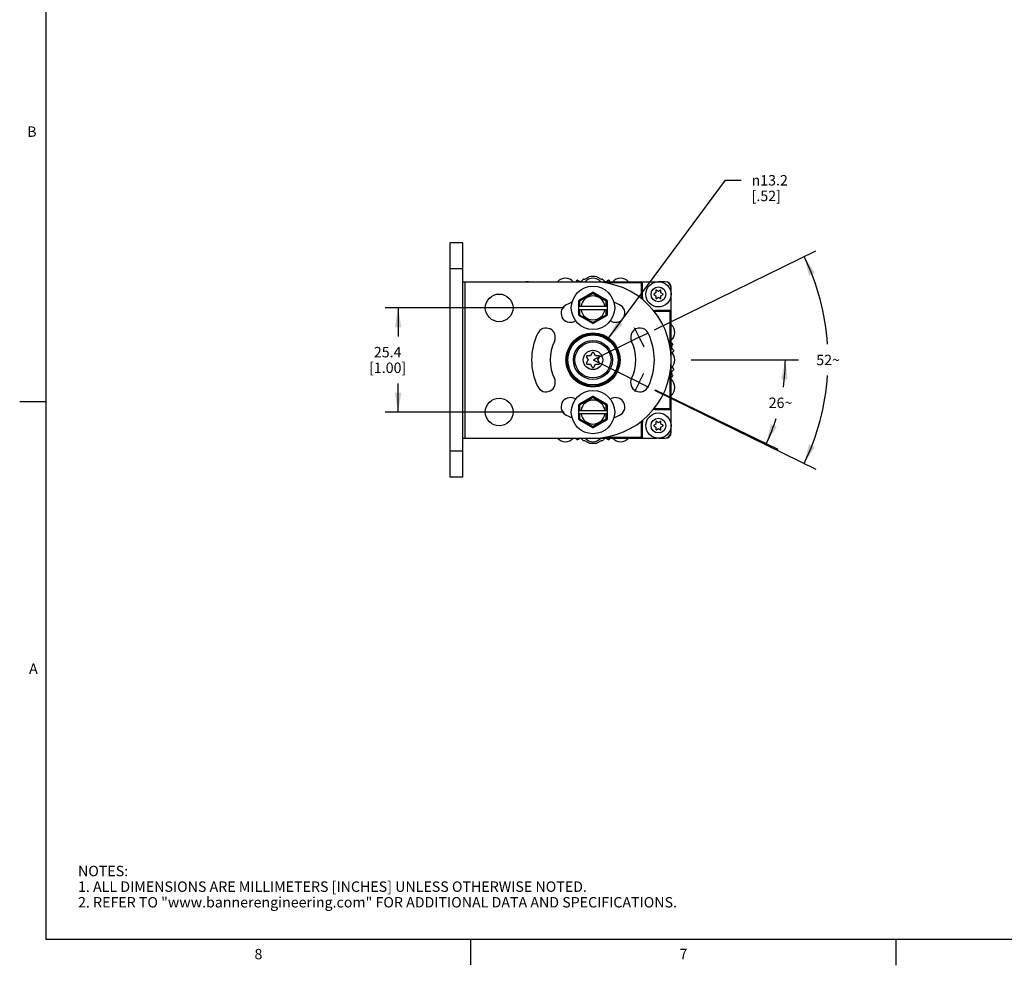
# Model space of a CAD drawing. Units: inches. Extents: x -22.1 to 33.6, y 0.5 to 21.6.
# Drawn here: x 0.5 to 9.9, y 0.5 to 9.5 of the extents above; entities that cross this region are included whole.
import ezdxf

# ---------------------------------------------------------------- set-up
doc = ezdxf.new("R2010")
doc.units = ezdxf.units.IN
doc.header["$LTSCALE"] = 1.87
doc.header["$MEASUREMENT"] = 0
doc.linetypes.add('CENTER', pattern=[0.6, 0.375, -0.075, 0.075, -0.075])
doc.layers.get('0').update_dxf_attribs({"linetype": 'CONTINUOUS'})
doc.layers.add('AXIS', color=7, linetype='CONTINUOUS')
doc.layers.add('SCHEME_DIMS', color=7, linetype='CONTINUOUS')
doc.styles.add('TEXTSTYLE_2', font='txt', dxfattribs={"width": 0.8})
doc.styles.add('TEXTSTYLE_6', font='gdt')
doc.dimstyles.new('DIMSTYLE_1', dxfattribs={"dimtxt": 0.1, "dimasz": 0.1875, "dimexe": 0.125, "dimexo": 0.0625, "dimgap": 0.1, "dimtad": 0, "dimtih": 1, "dimtoh": 1, "dimdec": 1, "dimzin": 4, "dimdsep": 46, "dimtxsty": 'STANDARD', "dimblk": '_FILLED', "dimblk1": '_FILLED', "dimblk2": '_FILLED', "dimcen": 0.09, "dimadec": 0, "dimazin": 0, "dimtp": 0.1, "dimtm": 0.1, "dimtfac": 1, "dimtdec": 1, "dimtofl": 0, "dimtmove": 0, "dimatfit": 3, "dimldrblk": '_FILLED', "dimfxl": 1, "dimtolj": 1, "dimtzin": 4, "dimarcsym": 0})
doc.dimstyles.new('DIMSTYLE_2', dxfattribs={"dimtxt": 0.1, "dimasz": 0.1875, "dimexe": 0.125, "dimexo": 0.0625, "dimgap": 0.09, "dimtad": 0, "dimtih": 1, "dimtoh": 1, "dimdec": 0, "dimzin": 4, "dimdsep": 46, "dimtxsty": 'STANDARD', "dimblk": '_FILLED', "dimblk1": '_FILLED', "dimblk2": '_FILLED', "dimcen": 0.09, "dimadec": 0, "dimazin": 0, "dimtp": 0.5, "dimtm": 0.5, "dimtfac": 1, "dimtdec": 0, "dimtofl": 0, "dimtmove": 0, "dimatfit": 3, "dimldrblk": '_FILLED', "dimfxl": 1, "dimtolj": 1, "dimtzin": 4, "dimarcsym": 0})
doc.dimstyles.new('DIMSTYLE_3', dxfattribs={"dimtxt": 0.1, "dimasz": 0.1875, "dimexe": 0.125, "dimexo": 0.0625, "dimgap": 0.09, "dimtad": 0, "dimtih": 1, "dimtoh": 1, "dimdec": 1, "dimzin": 4, "dimdsep": 46, "dimtxsty": 'STANDARD', "dimblk": '_FILLED', "dimblk1": '_FILLED', "dimblk2": '_FILLED', "dimcen": 0.09, "dimadec": 0, "dimazin": 0, "dimtp": 0.1, "dimtm": 0.1, "dimtfac": 1, "dimtdec": 1, "dimtmove": 0, "dimatfit": 2, "dimldrblk": '_FILLED', "dimfxl": 1, "dimtolj": 1, "dimtzin": 4, "dimarcsym": 0})

# ---------------------------------------------------------------- blocks, each defined once
blk = doc.blocks.new('_FILLED')
at = {"color": 0, "linetype": 'BYBLOCK'}
blk.add_solid([(0, 0), (-1, 0.167), (-1, -0.167)], dxfattribs=at)
blk = doc.blocks.new('*D0')
at = {"layer": 'SCHEME_DIMS', "color": 7, "linetype": 'CONTINUOUS'}
for p, q in [((5.7097, 6.7619), (3.9922, 6.7619)), ((4.1172, 6.7619), (4.1172, 6.4869)), ((4.1172, 5.7619), (4.1172, 6.0369)), ((5.7097, 5.7619), (3.9922, 5.7619))]:
    blk.add_line(p, q, dxfattribs=at)
at = {"layer": 'SCHEME_DIMS', "color": 7, "linetype": 'CONTINUOUS', "xscale": 0.1875, "yscale": 0.1875, "zscale": 0.1875}
for p, rotation in [((4.1172, 6.7619), 90), ((4.1172, 5.7619), 270)]:
    blk.add_blockref('_FILLED', p, dxfattribs=dict(at, rotation=rotation))
at = {"layer": 'SCHEME_DIMS', "color": 7, "linetype": 'CONTINUOUS', "insert": (4.0172, 6.3869), "char_height": 0.1, "width": 0.6, "attachment_point": 2, "line_spacing_factor": 0.9}
blk.add_mtext('25.4\\P[1.00]', dxfattribs=at)
blk = doc.blocks.new('*D1')
at = {"layer": 'SCHEME_DIMS', "color": 7, "linetype": 'CONTINUOUS'}
for p, q in [((6.9297, 6.2619), (7.958, 6.2619)), ((6.584, 5.974), (7.7623, 5.4058))]:
    blk.add_line(p, q, dxfattribs=at)
for start, end in [(351.86357, 360), (334.25329, 342.2982)]:
    blk.add_arc((5.9872, 6.2619), 1.8458, start, end, dxfattribs=at)
for points in [[(7.8547, 6.073), (7.833, 6.2619), (7.7922, 6.0762)], [(7.6937, 5.645), (7.6497, 5.4601), (7.7513, 5.6207)]]:
    blk.add_solid(points, dxfattribs=at)
at = {"layer": 'SCHEME_DIMS', "color": 7, "linetype": 'CONTINUOUS', "insert": (7.7866, 5.9006), "char_height": 0.1, "width": 0.266667, "attachment_point": 2, "line_spacing_factor": 0.9}
blk.add_mtext('26\\Fgdt;{\\Fgdt;~}', dxfattribs=at)
blk = doc.blocks.new('*D2')
at = {"layer": 'SCHEME_DIMS', "color": 7, "linetype": 'CONTINUOUS'}
for p, q in [((6.576, 6.5506), (8.1248, 7.3102)), ((6.576, 5.9731), (8.1248, 5.2135))]:
    blk.add_line(p, q, dxfattribs=at)
for start, end in [(3.8126, 26.12516), (333.87484, 356.1874)]:
    blk.add_arc((5.9872, 6.2619), 2.2559, start, end, dxfattribs=at)
for points in [[(8.1167, 7.0961), (8.0126, 7.2552), (8.0595, 7.071)], [(8.0595, 5.4527), (8.0126, 5.2685), (8.1167, 5.4276)]]:
    blk.add_solid(points, dxfattribs=at)
at = {"layer": 'SCHEME_DIMS', "color": 7, "linetype": 'CONTINUOUS', "insert": (8.243, 6.3119), "char_height": 0.1, "width": 0.266667, "attachment_point": 2, "line_spacing_factor": 0.9}
blk.add_mtext('52\\Fgdt;{\\Fgdt;~}', dxfattribs=at)
blk = doc.blocks.new('*D3')
at = {"layer": 'SCHEME_DIMS', "color": 7, "linetype": 'CONTINUOUS'}
for p, q in [((6.1346, 6.4707), (7.2587, 7.9864)), ((7.2587, 7.9864), (7.4087, 7.9864))]:
    blk.add_line(p, q, dxfattribs=at)
at = {"layer": 'SCHEME_DIMS', "color": 7, "linetype": 'CONTINUOUS', "xscale": 0.1875, "yscale": 0.1875, "zscale": 0.1875, "rotation": 233.4377634196}
blk.add_blockref('_FILLED', (6.1346, 6.4707), dxfattribs=at)
at = {"layer": 'SCHEME_DIMS', "color": 7, "linetype": 'CONTINUOUS', "insert": (7.5087, 8.0364), "char_height": 0.1, "width": 0.533333, "attachment_point": 1, "line_spacing_factor": 0.9, "style": 'TEXTSTYLE_6'}
blk.add_mtext('{\\Fgdt;n}\\Ftxt;13.2\\P[.52]', dxfattribs=at)

msp = doc.modelspace()

# ---------------------------------------------------------------- linework, layer by layer
at = {"color": 7, "linetype": 'CONTINUOUS'}
for p, q in [((0.7365, 21.3367), (0.7365, 0.7035)), ((4.6172, 5.1369), (4.6172, 7.3869)), ((4.7372, 7.3869), (4.6172, 7.3869)), ((4.7372, 5.1369), (4.7372, 7.3869)), ((4.7372, 7.1369), (4.6172, 7.1369)), ((4.7372, 7.0119), (6.6044, 7.0119)), ((4.7572, 7.0119), (4.7572, 5.5119)), ((5.8284, 7.0223), (5.822, 7.0119)), ((5.8532, 7.0177), (5.8428, 7.0251)), ((5.871, 7.0148), (5.8776, 7.0186)), ((5.8886, 7.0324), (5.8811, 7.0221)), ((5.9037, 7.0337), (5.9032, 7.0341)), ((5.9037, 7.0337), (5.9511, 7.061)), ((6.0232, 7.061), (6.0706, 7.0337)), ((6.0712, 7.0341), (6.0706, 7.0337)), ((6.0933, 7.0221), (6.0858, 7.0324)), ((6.0968, 7.0186), (6.1033, 7.0148)), ((6.4522, 7.0019), (6.1061, 7.0019)), ((6.1315, 7.0251), (6.1212, 7.0177)), ((6.1523, 7.0119), (6.1459, 7.0223)), ((6.4522, 7.0019), (6.4622, 7.0119)), ((6.4522, 6.8619), (6.4522, 7.0019)), ((6.4622, 6.8619), (6.4622, 7.0119)), ((6.6772, 7.0119), (6.626, 7.0119)), ((6.6859, 7.0109), (6.6865, 7.0119)), ((6.6865, 7.0119), (6.6872, 7.0119)), ((5.9822, 6.91), (5.8542, 6.8361)), ((5.9872, 6.9013), (5.8592, 6.8274)), ((5.9872, 6.9013), (5.9822, 6.91)), ((5.9922, 6.91), (5.9872, 6.9013)), ((6.1152, 6.8274), (5.9872, 6.9013)), ((6.1202, 6.8361), (5.9922, 6.91)), ((6.5909, 6.9059), (6.5712, 6.8945)), ((6.5909, 6.9287), (6.5909, 6.9059)), ((6.6152, 6.9199), (6.5954, 6.9313)), ((6.6349, 6.9313), (6.6152, 6.9199)), ((6.6394, 6.9059), (6.6394, 6.9287)), ((6.6592, 6.8945), (6.6394, 6.9059)), ((6.7372, 5.5619), (6.7372, 6.9619)), ((5.8492, 6.8274), (5.8492, 6.6963)), ((5.8592, 6.8274), (5.8492, 6.8274)), ((5.8542, 6.8361), (5.8592, 6.8274)), ((5.8592, 6.8274), (5.8592, 6.7769)), ((6.1152, 6.8274), (6.1202, 6.8361)), ((6.1152, 6.7769), (6.1152, 6.8274)), ((6.1252, 6.8274), (6.1152, 6.8274)), ((6.1252, 6.6963), (6.1252, 6.8274)), ((6.4522, 6.8619), (6.4622, 6.8619)), ((6.5712, 6.8893), (6.5909, 6.8779)), ((6.5909, 6.8779), (6.5909, 6.855)), ((6.5954, 6.8524), (6.6152, 6.8639)), ((6.6152, 6.8639), (6.6349, 6.8524)), ((6.6394, 6.8779), (6.6592, 6.8893)), ((6.6394, 6.855), (6.6394, 6.8779)), ((5.8492, 6.7769), (6.1252, 6.7769)), ((5.8492, 6.7469), (6.1252, 6.7469)), ((5.8592, 6.7469), (5.8592, 6.6963)), ((6.1152, 6.6963), (6.1152, 6.7469)), ((6.7372, 6.7369), (6.5872, 6.7369)), ((6.5872, 6.7269), (6.5872, 6.7369)), ((6.7272, 6.7269), (6.5872, 6.7269)), ((6.7272, 6.7269), (6.7372, 6.7369)), ((6.7272, 6.3703), (6.7272, 6.7269)), ((5.8492, 6.6963), (5.8592, 6.6963)), ((5.8592, 6.6963), (5.8542, 6.6876)), ((5.8542, 6.6876), (5.9822, 6.6137)), ((5.8592, 6.6963), (5.9872, 6.6224)), ((5.9822, 6.6137), (5.9872, 6.6224)), ((5.9872, 6.6224), (6.1152, 6.6963)), ((5.9872, 6.6224), (5.9922, 6.6137)), ((5.9922, 6.6137), (6.1202, 6.6876)), ((6.1152, 6.6963), (6.1252, 6.6963)), ((6.1202, 6.6876), (6.1152, 6.6963)), ((6.7476, 6.4206), (6.7372, 6.427)), ((5.9802, 6.3299), (5.9641, 6.3019)), ((6.0103, 6.3019), (5.9941, 6.3299)), ((6.743, 6.3959), (6.7505, 6.4062)), ((6.7577, 6.3604), (6.7474, 6.3679)), ((6.7512, 6.3362), (6.7594, 6.3459)), ((5.9248, 6.2899), (5.941, 6.2619)), ((5.941, 6.2619), (5.9248, 6.2339)), ((5.9641, 6.3019), (5.9318, 6.3019)), ((6.0426, 6.3019), (6.0103, 6.3019)), ((6.0334, 6.2619), (6.0495, 6.2899)), ((6.0495, 6.2339), (6.0334, 6.2619)), ((5.9318, 6.2219), (5.9641, 6.2219)), ((5.9641, 6.2219), (5.9802, 6.1939)), ((5.9941, 6.1939), (6.0103, 6.2219)), ((6.0103, 6.2219), (6.0426, 6.2219)), ((6.7272, 5.7969), (6.7272, 6.1534)), ((6.7474, 6.1558), (6.7577, 6.1633)), ((6.7594, 6.1778), (6.7512, 6.1875)), ((6.7372, 6.0967), (6.7476, 6.1031)), ((6.7505, 6.1175), (6.743, 6.1278)), ((0.7365, 5.8589), (0.4865, 5.8589)), ((5.9822, 5.91), (5.8542, 5.8361)), ((5.9872, 5.9013), (5.8592, 5.8274)), ((5.9872, 5.9013), (5.9822, 5.91)), ((5.9922, 5.91), (5.9872, 5.9013)), ((6.1152, 5.8274), (5.9872, 5.9013)), ((6.1202, 5.8361), (5.9922, 5.91)), ((5.8592, 5.8274), (5.8492, 5.8274)), ((5.8492, 5.8274), (5.8492, 5.6963)), ((5.8492, 5.7769), (6.1252, 5.7769)), ((5.8542, 5.8361), (5.8592, 5.8274)), ((5.8592, 5.8274), (5.8592, 5.7769)), ((6.1152, 5.8274), (6.1202, 5.8361)), ((6.1252, 5.8274), (6.1152, 5.8274)), ((6.1152, 5.7769), (6.1152, 5.8274)), ((6.1252, 5.6963), (6.1252, 5.8274)), ((6.5872, 5.7969), (6.7272, 5.7969)), ((6.5872, 5.7969), (6.5872, 5.7869)), ((6.5872, 5.7869), (6.7372, 5.7869)), ((6.7272, 5.7969), (6.7372, 5.7869)), ((5.8492, 5.7469), (6.1252, 5.7469)), ((5.8492, 5.6963), (5.8592, 5.6963)), ((5.8592, 5.6963), (5.8542, 5.6876)), ((5.8542, 5.6876), (5.9822, 5.6137)), ((5.8592, 5.7469), (5.8592, 5.6963)), ((5.8592, 5.6963), (5.9872, 5.6224)), ((5.9872, 5.6224), (6.1152, 5.6963)), ((5.9922, 5.6137), (6.1202, 5.6876)), ((6.1152, 5.6963), (6.1152, 5.7469)), ((6.1152, 5.6963), (6.1252, 5.6963)), ((6.1202, 5.6876), (6.1152, 5.6963)), ((6.5909, 5.6687), (6.5909, 5.6459)), ((6.6152, 5.6599), (6.5954, 5.6713)), ((6.6349, 5.6713), (6.6152, 5.6599)), ((6.6394, 5.6459), (6.6394, 5.6687)), ((5.9822, 5.6137), (5.9872, 5.6224)), ((5.9872, 5.6224), (5.9922, 5.6137)), ((6.4522, 5.6619), (6.4622, 5.6619)), ((6.4522, 5.5219), (6.4522, 5.6619)), ((6.4622, 5.5119), (6.4622, 5.6619)), ((6.5909, 5.6459), (6.5712, 5.6345)), ((6.5712, 5.6293), (6.5909, 5.6179)), ((6.5909, 5.6179), (6.5909, 5.595)), ((6.5954, 5.5924), (6.6152, 5.6039)), ((6.6152, 5.6039), (6.6349, 5.5924)), ((6.6592, 5.6345), (6.6394, 5.6459)), ((6.6394, 5.6179), (6.6592, 5.6293)), ((6.6394, 5.595), (6.6394, 5.6179)), ((4.7372, 5.5119), (6.6044, 5.5119)), ((5.822, 5.5119), (5.8284, 5.5014)), ((5.8428, 5.4986), (5.8532, 5.5061)), ((5.8776, 5.5051), (5.871, 5.5089)), ((5.8811, 5.5016), (5.8886, 5.4913)), ((5.9032, 5.4896), (5.9037, 5.49)), ((5.9511, 5.4627), (5.9037, 5.49)), ((6.0706, 5.49), (6.0232, 5.4627)), ((6.0706, 5.49), (6.0712, 5.4896)), ((6.0858, 5.4913), (6.0933, 5.5016)), ((6.1033, 5.5089), (6.0968, 5.5051)), ((6.1061, 5.5219), (6.4522, 5.5219)), ((6.1212, 5.5061), (6.1315, 5.4986)), ((6.1459, 5.5014), (6.1523, 5.5119)), ((6.4522, 5.5219), (6.4622, 5.5119)), ((6.626, 5.5119), (6.6772, 5.5119)), ((6.6859, 5.5128), (6.6865, 5.5119)), ((6.6872, 5.5119), (6.6865, 5.5119)), ((4.7372, 5.3869), (4.6172, 5.3869)), ((4.7372, 5.1369), (4.6172, 5.1369)), ((0.7365, 0.7035), (33.352, 0.7035)), ((4.8132, 0.7042), (4.8132, 0.4542)), ((8.892, 0.7011), (8.892, 0.4511))]:
    msp.add_line(p, q, dxfattribs=at)
for centre, radius in [((6.6152, 6.8919), 0.121), ((5.9872, 6.7619), 0.208), ((6.6152, 6.8919), 0.071), ((5.0872, 6.7619), 0.133), ((5.9872, 6.2619), 0.26), ((5.9872, 6.2619), 0.25), ((5.9872, 6.2619), 0.24), ((5.9872, 6.2619), 0.1875), ((5.9872, 6.2619), 0.173), ((5.9872, 6.2619), 0.093), ((5.9872, 5.7619), 0.208), ((5.0872, 5.7619), 0.133), ((6.6152, 5.6319), 0.121), ((6.6152, 5.6319), 0.071)]:
    msp.add_circle(centre, radius, dxfattribs=at)
for centre, radius, start, end in [((5.3552, 6.8919), 0.121, 84.86072, 95.13928), ((5.3572, 6.8919), 0.121, 84.83802, 90.48123), ((5.7222, 6.9469), 0.1, 40.82888, 139.17112), ((5.837, 7.0171), 0.01, 54.00002, 148.50002), ((5.8649, 7.0338), 0.02, 234.00002, 324.00002), ((5.8967, 7.0265), 0.01, 49.50002, 144.00002), ((5.9872, 6.9469), 0.1, 40.82888, 139.17112), ((5.9872, 6.2619), 0.8, 87.41737, 92.58268), ((5.9872, 6.2619), 0.75, 270, 90), ((6.0777, 7.0265), 0.01, 36.00002, 130.50002), ((6.1094, 7.0338), 0.02, 216.00002, 306.00002), ((6.1374, 7.0171), 0.01, 31.50002, 126.00002), ((6.2522, 6.9469), 0.1, 40.82888, 139.17112), ((6.6172, 6.8919), 0.121, 84.83802, 90.48123), ((6.6772, 6.9519), 0.06, 0, 90), ((6.6872, 6.9619), 0.05, 0, 90), ((5.9872, 6.9013), 0.01, 60, 120), ((6.5939, 6.9287), 0.003, 60, 180), ((6.6364, 6.9287), 0.003, 0, 120), ((6.6172, 6.8919), 0.121, 353.46206, 6.53794), ((5.9872, 6.2619), 0.589, 109.99725, 115.74671), ((5.8592, 6.8274), 0.01, 120, 180), ((5.9872, 6.7619), 0.115, 7.49472, 172.50528), ((6.1152, 6.8274), 0.01, 0, 60), ((5.9872, 6.2619), 0.589, 64.25329, 70.00277), ((6.5872, 6.8619), 0.135, 180, 186.62057), ((6.5872, 6.8619), 0.125, 180, 191.11849), ((6.5727, 6.8919), 0.003, 120, 240), ((6.5939, 6.855), 0.003, 180, 300), ((6.6364, 6.855), 0.003, 240, 360), ((6.6577, 6.8919), 0.003, 300, 60), ((5.77, 6.7122), 0.089, 115.74671, 295.74671), ((5.9872, 6.7619), 0.115, 187.49472, 352.50528), ((6.2044, 6.7122), 0.089, 244.25329, 64.25329), ((6.5872, 6.8619), 0.125, 259.5966, 270), ((6.5872, 6.8619), 0.135, 264.54835, 270), ((5.9872, 6.2619), 0.411, 113.82052, 115.74671), ((5.8592, 6.6963), 0.01, 180, 240), ((5.9872, 6.6224), 0.01, 240, 300), ((6.1152, 6.6963), 0.01, 300, 360), ((5.9872, 6.2619), 0.411, 64.25329, 66.17951), ((5.5368, 6.4791), 0.089, 334.25329, 154.25329), ((6.4375, 6.4791), 0.089, 25.74671, 205.74671), ((6.6722, 6.5269), 0.1, 310.82888, 49.17112), ((5.9872, 6.2619), 0.589, 154.25329, 205.74671), ((5.9872, 6.2619), 0.411, 154.25329, 205.74671), ((5.9872, 6.2619), 0.411, 334.25329, 25.74671), ((5.9872, 6.2619), 0.589, 334.25329, 25.74671), ((5.9872, 6.3259), 0.008, 30, 150), ((6.6722, 6.2619), 0.1, 310.82888, 49.17112), ((6.7592, 6.3841), 0.02, 144.00002, 234.00002), ((6.7664, 6.3232), 0.02, 139.50002, 166.89261), ((6.7424, 6.4121), 0.01, 324.00002, 58.50002), ((6.7518, 6.3524), 0.01, 319.50002, 54.00002), ((5.9318, 6.2939), 0.008, 90, 210), ((6.0426, 6.2939), 0.008, 330, 90), ((5.9318, 6.2299), 0.008, 150, 270), ((5.9872, 6.1979), 0.008, 210, 330), ((6.0426, 6.2299), 0.008, 270, 30), ((6.7592, 6.1396), 0.02, 126.00002, 216.00002), ((6.7664, 6.2005), 0.02, 193.1087, 220.50002), ((6.7518, 6.1714), 0.01, 306.00002, 40.50002), ((5.5368, 6.0447), 0.089, 205.74671, 25.74671), ((6.4375, 6.0447), 0.089, 154.25329, 334.25329), ((6.6722, 5.9969), 0.1, 310.82888, 49.17112), ((6.7424, 6.1116), 0.01, 301.50002, 36.00002), ((5.77, 5.8115), 0.089, 64.25329, 244.25329), ((5.9872, 6.2619), 0.411, 244.25329, 246.17948), ((5.9872, 5.7619), 0.115, 7.49472, 172.50528), ((5.9872, 5.9013), 0.01, 60, 120), ((5.9872, 6.2619), 0.411, 293.82049, 295.74671), ((6.2044, 5.8115), 0.089, 295.74671, 115.74671), ((5.8592, 5.8274), 0.01, 120, 180), ((6.1152, 5.8274), 0.01, 0, 60), ((6.5872, 5.6619), 0.125, 90, 100.40351), ((6.5872, 5.6619), 0.135, 90, 95.45263), ((5.9872, 6.2619), 0.589, 244.25329, 250.00275), ((5.8592, 5.6963), 0.01, 180, 240), ((5.9872, 5.7619), 0.115, 187.49472, 352.50528), ((6.1152, 5.6963), 0.01, 300, 360), ((5.9872, 6.2619), 0.589, 289.99723, 295.74671), ((6.5872, 5.6619), 0.135, 173.38053, 180), ((6.5872, 5.6619), 0.125, 168.88164, 180), ((6.5939, 5.6687), 0.003, 60, 180), ((6.6364, 5.6687), 0.003, 0, 120), ((5.9872, 5.6224), 0.01, 240, 300), ((6.5727, 5.6319), 0.003, 120, 240), ((6.5939, 5.595), 0.003, 180, 300), ((6.6364, 5.595), 0.003, 240, 360), ((6.6577, 5.6319), 0.003, 300, 60), ((6.6172, 5.6319), 0.121, 353.46206, 6.53794), ((5.3552, 5.6319), 0.121, 264.86072, 275.13928), ((5.3572, 5.6319), 0.121, 269.51877, 275.16198), ((5.7222, 5.5769), 0.1, 220.82888, 319.17112), ((5.837, 5.5066), 0.01, 211.50002, 306.00002), ((5.8649, 5.4899), 0.02, 36.00002, 126.00002), ((5.8967, 5.4972), 0.01, 216.00002, 310.50002), ((5.9872, 5.5769), 0.1, 220.82888, 319.17112), ((6.0777, 5.4972), 0.01, 229.50002, 324.00002), ((6.1094, 5.4899), 0.02, 54.00002, 144.00002), ((6.1374, 5.5066), 0.01, 234.00002, 328.50002), ((6.2522, 5.5769), 0.1, 220.82888, 319.17112), ((6.6172, 5.6319), 0.121, 269.51877, 275.16198), ((6.6772, 5.5719), 0.06, 270, 360), ((6.6872, 5.5619), 0.05, 270, 360), ((5.9872, 6.2619), 0.8, 267.41737, 272.58268)]:
    msp.add_arc(centre, radius, start, end, dxfattribs=at)
at = {"layer": 'AXIS', "color": 7, "linetype": 'CENTER'}
for p, q in [((6.43, 6.4791), (6.386, 6.5689)), ((6.43, 6.4791), (6.5199, 6.5231)), ((6.43, 6.4791), (5.9916, 6.264)), ((6.43, 6.4791), (6.4741, 6.3892)), ((6.43, 6.0447), (5.9923, 6.2594)), ((6.43, 6.0447), (6.4741, 6.1345)), ((6.43, 6.0447), (6.386, 5.9548)), ((6.43, 6.0447), (6.5199, 6.0006))]:
    msp.add_line(p, q, dxfattribs=at)

# ---------------------------------------------------------------- texts
at = {"color": 7, "linetype": 'CONTINUOUS', "char_height": 0.1, "width": 0.08, "line_spacing_factor": 0.9, "style": 'TEXTSTYLE_2'}
for s, insert, attachment_point in [('B', (0.648, 8.5035), 3), ('A', (0.6596, 3.3489), 3), ('8', (2.7773, 0.6088), 2), ('7', (6.8552, 0.6094), 2)]:
    msp.add_mtext(s, dxfattribs=dict(at, insert=insert, attachment_point=attachment_point))
at = {"color": 7, "linetype": 'CONTINUOUS', "insert": (1.0462, 1.4063), "char_height": 0.1, "width": 7.9, "attachment_point": 1, "line_spacing_factor": 0.9}
msp.add_mtext('NOTES:\\P1. ALL DIMENSIONS ARE MILLIMETERS [INCHES] UNLESS OTHERWISE NOTED.\\P2. REFER TO "www.bannerengineering.com" FOR ADDITIONAL DATA AND SPECIFICATIONS.', dxfattribs=at)

# ---------------------------------------------------------------- dimensions: what is measured, and where the dimension line sits
at = {"layer": 'SCHEME_DIMS', "color": 7, "linetype": 'CONTINUOUS'}
dim = msp.add_diameter_dim_2p(p1=(6.1346, 6.4707), p2=(5.8248, 6.053), text='%%c<>', dimstyle='DIMSTYLE_3', override={"dimpost": '<>'}, dxfattribs=at)
dim.commit()
dim.dimension.update_dxf_attribs({"geometry": '*D3', "text_midpoint": (7.8254, 7.9114), "dimtype": 163})
for base, line1, line2, picture, middle in [((8.243, 6.2619), ((8.1248, 5.2135), (6.576, 5.9731)), ((6.576, 6.5506), (8.1248, 7.3102)), '*D2', (8.243, 6.2619)), ((7.7866, 5.8506), ((7.7623, 5.4058), (6.584, 5.974)), ((6.9297, 6.2619), (7.958, 6.2619)), '*D1', (7.7866, 5.8506))]:
    dim = msp.add_angular_dim_2l(base=base, line1=line1, line2=line2, dimstyle='DIMSTYLE_2', dxfattribs=at)
    dim.commit()
    dim.dimension.update_dxf_attribs({"geometry": picture, "text_midpoint": middle, "dimtype": 162})
dim = msp.add_linear_dim(base=(4.1172, 5.7619), p1=(5.7722, 6.7619), p2=(5.7722, 5.7619), angle=270, dimstyle='DIMSTYLE_1', dxfattribs=at)
dim.commit()
dim.dimension.update_dxf_attribs({"geometry": '*D0', "text_midpoint": (4.1172, 6.2619), "dimtype": 160})

doc.saveas('drawing.dxf')
